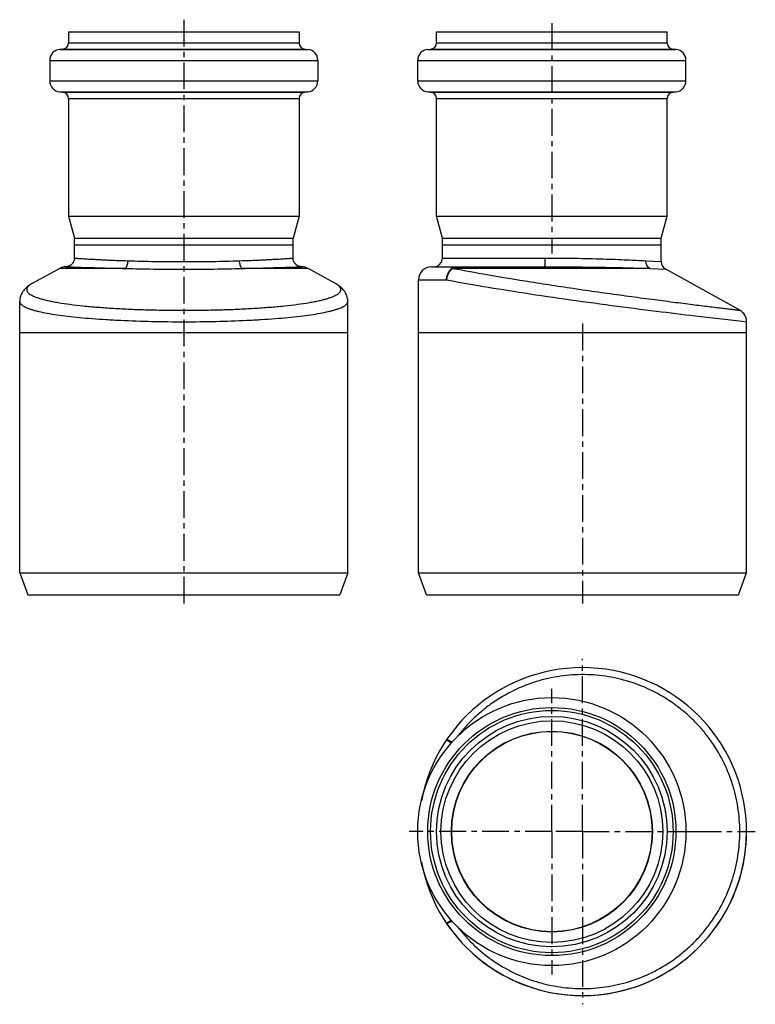
# Model space of a CAD drawing. Units: millimetres. Extents: x 26 to 194, y -14 to 211.
import ezdxf

# ---------------------------------------------------------------- set-up
doc = ezdxf.new("R2010")
doc.units = ezdxf.units.MM
doc.header["$LTSCALE"] = 16.335
doc.linetypes.add('CENTER', pattern=[0.6, 0.375, -0.075, 0.075, -0.075])
doc.layers.get('0').update_dxf_attribs({"linetype": 'CONTINUOUS'})
doc.layers.add('AXES', color=7, linetype='CONTINUOUS')

msp = doc.modelspace()

# ---------------------------------------------------------------- linework, layer by layer
at = {"color": 7, "linetype": 'Continuous'}
for p, q in [((122.94, 156.26), (122.94, 159.26)), ((172.94, 155.44), (172.94, 159.26)), ((36.84, 154.26), (36.82, 154.26)), ((36.85, 154.26), (36.84, 154.26)), ((36.86, 154.26), (36.85, 154.26)), ((36.87, 154.26), (36.86, 154.26)), ((90.77, 154.26), (90.74, 154.26)), ((90.74, 154.26), (90.74, 154.26)), ((120.44, 154.26), (146.31, 154.26)), ((117.44, 139.26), (117.44, 151.26)), ((29.25, 150.49), (29.24, 150.49)), ((98.35, 150.49), (98.34, 150.49)), ((26.3, 146.34), (26.3, 146.34)), ((101.3, 146.34), (101.3, 146.34)), ((192.44, 139.26), (192.44, 141.69)), ((26.3, 139.26), (101.3, 139.26)), ((117.44, 139.26), (192.44, 139.26))]:
    msp.add_line(p, q, dxfattribs=at)
at = {"color": 9, "linetype": 'Continuous'}
for p, q in [((122.94, 156.26), (146.43, 156.26)), ((169.44, 155.64), (172.94, 155.44)), ((50.47, 153.89), (35.37, 153.89)), ((36.84, 154.26), (36.86, 154.26)), ((92.22, 153.89), (77.12, 153.89)), ((90.75, 154.26), (90.75, 154.26)), ((90.75, 154.26), (90.75, 154.26)), ((170.3, 153.89), (125.33, 153.89)), ((170.3, 153.89), (173.97, 153.69)), ((117.44, 151.26), (123.86, 151.26)), ((191.46, 141.8), (192.44, 141.69)), ((124.93, 45.32), (123.86, 46.05)), ((123.86, 4.11), (124.93, 4.83))]:
    msp.add_line(p, q, dxfattribs=at)
at = {"color": 7, "linetype": 'Continuous'}
for points in [[(38.8, 156.26), (38.79, 156.17), (38.79, 156.09), (38.78, 156.01), (38.77, 155.92), (38.75, 155.84), (38.73, 155.76), (38.71, 155.68), (38.69, 155.61), (38.66, 155.53), (38.63, 155.46), (38.6, 155.39), (38.56, 155.32), (38.52, 155.25), (38.48, 155.19), (38.44, 155.13), (38.4, 155.07), (38.35, 155.01), (38.31, 154.95), (38.26, 154.9), (38.21, 154.85), (38.16, 154.8), (38.11, 154.75), (38.06, 154.71), (38, 154.66), (37.95, 154.62), (37.89, 154.59), (37.84, 154.55), (37.78, 154.52), (37.72, 154.49), (37.66, 154.46), (37.61, 154.43), (37.55, 154.41), (37.49, 154.39), (37.44, 154.37), (37.39, 154.35), (37.34, 154.33), (37.29, 154.32), (37.24, 154.31), (37.2, 154.3), (37.16, 154.29), (37.12, 154.29), (37.08, 154.28), (37.05, 154.28), (37.02, 154.27), (36.99, 154.27), (36.97, 154.27), (36.95, 154.27), (36.93, 154.27), (36.92, 154.26), (36.9, 154.26), (36.89, 154.26), (36.88, 154.26), (36.87, 154.26), (36.87, 154.26)], [(90.69, 154.26), (90.68, 154.26), (90.66, 154.27), (90.64, 154.27), (90.62, 154.27), (90.6, 154.27), (90.57, 154.27), (90.54, 154.28), (90.5, 154.28), (90.46, 154.29), (90.42, 154.29), (90.38, 154.3), (90.33, 154.31), (90.28, 154.33), (90.23, 154.34), (90.18, 154.36), (90.13, 154.37), (90.07, 154.4), (90.01, 154.42), (89.96, 154.44), (89.9, 154.47), (89.84, 154.5), (89.78, 154.54), (89.72, 154.57), (89.66, 154.61), (89.61, 154.65), (89.55, 154.7), (89.49, 154.74), (89.44, 154.79), (89.38, 154.84), (89.33, 154.9), (89.28, 154.95), (89.23, 155.01), (89.18, 155.07), (89.14, 155.14), (89.1, 155.2), (89.06, 155.27), (89.02, 155.34), (88.98, 155.42), (88.95, 155.49), (88.92, 155.57), (88.89, 155.65), (88.87, 155.73), (88.84, 155.82), (88.83, 155.9), (88.81, 155.99), (88.8, 156.08), (88.8, 156.17), (88.8, 156.26)], [(90.74, 154.26), (90.73, 154.26), (90.72, 154.26), (90.71, 154.26), (90.7, 154.26), (90.69, 154.26)], [(29.24, 150.49), (29.03, 150.37), (28.78, 150.22), (28.55, 150.07), (28.32, 149.91), (28.11, 149.74), (27.9, 149.57), (27.7, 149.39), (27.51, 149.2), (27.33, 149), (27.15, 148.79), (26.99, 148.57), (26.85, 148.33), (26.71, 148.08), (26.6, 147.83), (26.5, 147.57), (26.42, 147.3), (26.36, 147.03), (26.32, 146.76), (26.3, 146.49), (26.3, 146.34)], [(101.3, 146.34), (101.29, 146.49), (101.27, 146.76), (101.23, 147.03), (101.17, 147.3), (101.09, 147.57), (100.99, 147.83), (100.88, 148.08), (100.74, 148.33), (100.6, 148.57), (100.44, 148.79), (100.26, 149), (100.08, 149.2), (99.89, 149.39), (99.69, 149.57), (99.48, 149.74), (99.27, 149.91), (99.04, 150.07), (98.81, 150.22), (98.56, 150.37), (98.35, 150.49)]]:
    msp.add_lwpolyline(points, dxfattribs=at)
at = {"color": 9, "linetype": 'Continuous'}
msp.add_lwpolyline([(36.84, 154.26), (36.84, 154.26), (36.86, 154.26)], dxfattribs=at)
at = {"color": 7, "linetype": 'Continuous'}
for centre, radius, start, end in [((120.94, 156.26), 2, 270, 360), ((174.94, 155.44), 2, 180, 241), ((36.82, 151.26), 3, 90, 119), ((90.77, 151.26), 3, 61, 90), ((120.44, 151.26), 3, 90, 180), ((189.44, 141.69), 3, 360, 61), ((154.94, 25.08), 37.5, 190.8032, 169.1968)]:
    msp.add_arc(centre, radius, start, end, dxfattribs=at)
at = {"color": 9, "linetype": 'Continuous'}
for points, knots in [([(38.8, 156.26), (38.8, 156.26), (38.8, 156.26), (38.8, 156.26), (38.8, 156.26), (38.81, 156.26), (38.83, 156.25), (38.85, 156.25), (38.88, 156.25), (38.92, 156.24), (38.96, 156.24), (39.03, 156.23), (39.13, 156.22), (39.27, 156.21), (39.44, 156.2), (39.64, 156.19), (39.86, 156.17), (40.1, 156.16), (40.37, 156.14), (40.78, 156.11), (41.35, 156.08), (42.1, 156.03), (42.94, 155.99), (43.88, 155.94), (44.89, 155.89), (45.98, 155.83), (47.15, 155.78), (48.84, 155.71), (50.14, 155.66), (51.03, 155.64)], [0, 0, 0, 0, 0.000092, 0.000305, 0.000648, 0.001123, 0.002472, 0.004354, 0.006768, 0.009715, 0.013194, 0.017203, 0.026811, 0.038528, 0.052342, 0.068239, 0.086201, 0.106209, 0.128243, 0.152277, 0.206248, 0.267893, 0.33695, 0.413131, 0.496114, 0.585552, 0.68107, 0.782266, 1, 1, 1, 1]), ([(50.47, 153.89), (50.56, 153.98), (50.71, 154.22), (50.89, 154.63), (51, 155.12), (51.03, 155.46), (51.03, 155.64)], [0, 0, 0, 0, 0.207305, 0.449418, 0.71787, 1, 1, 1, 1]), ([(51.03, 155.64), (53.08, 155.57), (57.33, 155.47), (61.59, 155.44), (63.8, 155.44)], [0, 0, 0, 0, 0.481517, 1, 1, 1, 1]), ([(63.8, 155.44), (66, 155.44), (70.26, 155.47), (74.51, 155.57), (76.56, 155.64)], [0, 0, 0, 0, 0.518483, 1, 1, 1, 1]), ([(76.56, 155.64), (77.45, 155.66), (78.75, 155.71), (80.44, 155.78), (81.61, 155.83), (82.7, 155.89), (83.72, 155.94), (84.65, 155.99), (85.49, 156.03), (86.24, 156.08), (86.81, 156.11), (87.22, 156.14), (87.49, 156.16), (87.73, 156.17), (87.95, 156.19), (88.15, 156.2), (88.32, 156.21), (88.46, 156.22), (88.56, 156.23), (88.63, 156.24), (88.68, 156.24), (88.71, 156.25), (88.74, 156.25), (88.76, 156.25), (88.78, 156.26), (88.79, 156.26), (88.79, 156.26), (88.79, 156.26), (88.8, 156.26), (88.8, 156.26)], [0, 0, 0, 0, 0.217734, 0.31893, 0.414448, 0.503886, 0.586869, 0.66305, 0.732107, 0.793752, 0.847723, 0.871757, 0.893791, 0.913799, 0.931761, 0.947658, 0.961472, 0.973189, 0.982797, 0.986806, 0.990285, 0.993232, 0.995646, 0.997528, 0.998877, 0.999352, 0.999695, 0.999908, 1, 1, 1, 1]), ([(77.12, 153.89), (77.04, 153.98), (76.88, 154.22), (76.71, 154.63), (76.59, 155.12), (76.56, 155.46), (76.56, 155.64)], [0, 0, 0, 0, 0.207306, 0.449419, 0.71787, 1, 1, 1, 1]), ([(146.31, 154.26), (146.32, 154.26), (146.33, 154.27), (146.33, 154.28), (146.34, 154.31), (146.35, 154.35), (146.36, 154.42), (146.37, 154.5), (146.39, 154.65), (146.4, 154.87), (146.42, 155.17), (146.43, 155.51), (146.43, 155.88), (146.43, 156.13), (146.43, 156.26)], [0, 0, 0, 0, 0.007577, 0.014222, 0.023048, 0.047424, 0.080735, 0.122769, 0.173151, 0.29706, 0.447822, 0.619704, 0.806141, 1, 1, 1, 1]), ([(146.43, 156.26), (148.7, 156.26), (153.11, 156.23), (159.36, 156.08), (164.76, 155.88), (168.02, 155.71), (169.44, 155.64)], [0, 0, 0, 0, 0.295738, 0.574326, 0.815044, 1, 1, 1, 1]), ([(170.3, 153.89), (170.17, 153.97), (169.92, 154.19), (169.64, 154.62), (169.47, 155.11), (169.44, 155.46), (169.44, 155.64)], [0, 0, 0, 0, 0.237143, 0.483934, 0.7393, 1, 1, 1, 1]), ([(36.86, 154.26), (36.9, 154.26), (37.02, 154.25), (37.25, 154.24), (37.59, 154.23), (38.24, 154.21), (39.31, 154.17), (40.89, 154.12), (42.84, 154.07), (45.12, 154), (47.7, 153.94), (49.51, 153.9), (50.47, 153.89)], [0, 0, 0, 0, 0.00901, 0.025918, 0.050658, 0.083132, 0.17073, 0.287316, 0.431027, 0.599566, 0.790238, 1, 1, 1, 1]), ([(50.47, 153.89), (52.6, 153.82), (57.05, 153.72), (61.49, 153.69), (63.8, 153.69)], [0, 0, 0, 0, 0.481401, 1, 1, 1, 1]), ([(63.8, 153.69), (66.1, 153.69), (70.54, 153.72), (74.99, 153.82), (77.12, 153.89)], [0, 0, 0, 0, 0.518599, 1, 1, 1, 1]), ([(77.12, 153.89), (78.1, 153.9), (79.97, 153.94), (82.61, 154.01), (84.62, 154.06), (86.06, 154.1), (87, 154.13), (87.84, 154.16), (88.57, 154.18), (89.21, 154.2), (89.73, 154.22), (90.1, 154.24), (90.34, 154.24), (90.48, 154.25), (90.58, 154.25), (90.67, 154.26), (90.72, 154.26), (90.74, 154.26), (90.75, 154.26)], [0, 0, 0, 0, 0.215369, 0.410434, 0.581895, 0.657849, 0.726845, 0.788592, 0.842828, 0.889324, 0.927883, 0.95834, 0.97049, 0.980569, 0.988567, 0.994476, 0.998287, 1, 1, 1, 1]), ([(123.86, 151.26), (123.86, 151.65), (123.95, 152.23), (124.26, 152.93), (124.57, 153.39), (124.94, 153.77), (125.38, 154.05), (125.85, 154.22), (126.18, 154.26), (126.34, 154.26)], [0, 0, 0, 0, 0.27009, 0.401777, 0.52941, 0.652508, 0.771264, 0.886579, 1, 1, 1, 1]), ([(125.33, 153.89), (125.12, 153.76), (124.73, 153.43), (124.27, 152.8), (123.97, 152.06), (123.87, 151.53), (123.86, 151.26)], [0, 0, 0, 0, 0.237122, 0.485504, 0.741582, 1, 1, 1, 1]), ([(125.33, 153.89), (125.47, 154), (125.72, 154.15), (126.07, 154.25), (126.25, 154.26), (126.34, 154.26)], [0, 0, 0, 0, 0.513741, 0.758871, 1, 1, 1, 1]), ([(125.33, 153.89), (127.93, 153.4), (133.86, 152.33), (141.62, 151.05), (148.66, 149.95), (154.25, 149.12), (159.87, 148.31), (165.38, 147.55), (170.63, 146.85), (174.78, 146.31), (177.88, 145.91), (180, 145.64), (181.96, 145.4), (183.75, 145.17), (185.36, 144.98), (186.78, 144.8), (187.84, 144.68), (188.58, 144.59), (189.06, 144.53), (189.48, 144.48), (189.85, 144.43), (190.16, 144.4), (190.39, 144.37), (190.54, 144.35), (190.63, 144.34), (190.71, 144.33), (190.78, 144.32), (190.83, 144.32), (190.86, 144.31), (190.88, 144.31), (190.89, 144.31), (190.89, 144.31), (190.9, 144.31), (190.9, 144.31)], [0, 0, 0, 0, 0.120055, 0.272457, 0.356196, 0.442288, 0.528648, 0.613162, 0.693741, 0.768367, 0.802848, 0.835141, 0.865039, 0.892346, 0.916883, 0.938489, 0.95702, 0.965093, 0.972354, 0.978789, 0.984388, 0.989142, 0.993042, 0.99467, 0.996082, 0.997278, 0.998258, 0.999019, 0.999564, 0.999755, 0.999891, 0.999973, 1, 1, 1, 1]), ([(146.31, 154.26), (150.94, 154.26), (158.93, 154.19), (166.93, 154), (170.3, 153.89)], [0, 0, 0, 0, 0.578001, 1, 1, 1, 1]), ([(123.86, 151.26), (126.28, 150.82), (131.78, 149.85), (140.77, 148.39), (150.94, 146.89), (161.44, 145.44), (171.41, 144.16), (181.36, 142.96), (187.89, 142.2), (191.46, 141.8)], [0, 0, 0, 0, 0.108359, 0.245518, 0.400159, 0.559733, 0.711222, 0.842056, 1, 1, 1, 1]), ([(29.24, 150.49), (29.07, 150.4), (28.76, 150.21), (28.42, 149.94), (28.21, 149.73), (28.05, 149.53), (27.94, 149.32), (27.89, 149.11), (27.89, 148.96), (27.92, 148.81), (28, 148.6), (28.19, 148.34), (28.51, 148.06), (28.96, 147.78), (29.51, 147.51), (30.18, 147.25), (30.95, 146.99), (31.84, 146.75), (32.83, 146.51), (33.92, 146.29), (35.58, 145.99), (37.87, 145.65), (40.89, 145.3), (44.21, 145), (47.8, 144.75), (51.6, 144.55), (55.57, 144.41), (59.66, 144.33), (62.41, 144.31), (63.8, 144.31)], [0, 0, 0, 0, 0.015147, 0.027864, 0.033382, 0.038395, 0.047157, 0.051127, 0.054985, 0.058874, 0.062936, 0.072031, 0.083015, 0.096283, 0.112041, 0.130385, 0.151353, 0.17494, 0.201117, 0.229832, 0.261017, 0.33046, 0.408658, 0.494655, 0.587364, 0.68558, 0.78801, 0.893285, 1, 1, 1, 1]), ([(63.8, 144.31), (65.18, 144.31), (67.93, 144.33), (72.02, 144.41), (75.99, 144.55), (79.79, 144.75), (83.38, 145), (86.7, 145.3), (89.72, 145.65), (92.01, 145.99), (93.67, 146.29), (94.76, 146.51), (95.75, 146.75), (96.64, 146.99), (97.42, 147.25), (98.08, 147.51), (98.64, 147.78), (99.08, 148.06), (99.41, 148.34), (99.59, 148.6), (99.67, 148.81), (99.7, 148.96), (99.7, 149.11), (99.65, 149.32), (99.54, 149.53), (99.38, 149.73), (99.17, 149.94), (98.83, 150.21), (98.52, 150.4), (98.35, 150.49)], [0, 0, 0, 0, 0.106715, 0.21199, 0.31442, 0.412636, 0.505345, 0.591342, 0.66954, 0.738983, 0.770168, 0.798883, 0.82506, 0.848647, 0.869615, 0.887959, 0.903717, 0.916985, 0.927969, 0.937064, 0.941126, 0.945015, 0.948873, 0.952843, 0.961605, 0.966618, 0.972136, 0.984853, 1, 1, 1, 1]), ([(26.3, 146.34), (26.3, 146.3), (26.3, 146.21), (26.35, 146.04), (26.47, 145.82), (26.71, 145.57), (27.02, 145.34), (27.43, 145.1), (27.92, 144.88), (28.49, 144.65), (29.15, 144.44), (29.89, 144.23), (31.04, 143.94), (32.67, 143.61), (34.85, 143.26), (37.31, 142.94), (40.02, 142.65), (42.97, 142.4), (46.12, 142.18), (50.63, 141.94), (56.55, 141.74), (61.35, 141.69), (63.8, 141.69)], [0, 0, 0, 0, 0.003305, 0.00669, 0.014039, 0.022653, 0.032891, 0.044959, 0.058967, 0.074975, 0.093006, 0.113059, 0.13512, 0.185141, 0.242737, 0.307452, 0.378729, 0.455932, 0.538349, 0.625209, 0.808911, 1, 1, 1, 1]), ([(63.8, 141.69), (66.24, 141.69), (71.04, 141.74), (76.96, 141.94), (81.47, 142.18), (84.62, 142.4), (87.57, 142.65), (90.29, 142.94), (92.74, 143.26), (94.92, 143.61), (96.55, 143.94), (97.7, 144.23), (98.44, 144.44), (99.1, 144.65), (99.67, 144.88), (100.16, 145.1), (100.57, 145.34), (100.88, 145.57), (101.12, 145.82), (101.24, 146.04), (101.29, 146.21), (101.3, 146.3), (101.3, 146.34)], [0, 0, 0, 0, 0.191089, 0.374791, 0.461651, 0.544068, 0.621271, 0.692548, 0.757263, 0.814859, 0.86488, 0.886941, 0.906994, 0.925025, 0.941033, 0.955041, 0.967109, 0.977347, 0.985961, 0.99331, 0.996695, 1, 1, 1, 1]), ([(190.9, 25.08), (190.9, 26.02), (190.82, 27.89), (190.49, 30.69), (189.95, 33.45), (188.93, 37.06), (187.14, 41.4), (184.69, 45.41), (182.38, 48.35), (180.48, 50.41), (178.43, 52.32), (175.5, 54.64), (171.53, 57.1), (166.37, 59.28), (160.94, 60.63), (156.3, 61.04), (152.59, 60.94), (149.82, 60.65), (147.08, 60.14), (143.5, 59.19), (139.17, 57.49), (135.15, 55.13), (132.18, 52.9), (130.09, 51.05), (128.14, 49.05), (126.95, 47.61), (126.39, 46.87)], [0, 0, 0, 0, 0.031463, 0.062925, 0.09438, 0.125828, 0.188641, 0.251394, 0.282767, 0.31412, 0.345451, 0.37676, 0.439262, 0.501673, 0.564001, 0.626259, 0.65739, 0.688513, 0.719629, 0.750743, 0.812934, 0.875169, 0.906336, 0.937528, 0.968747, 1, 1, 1, 1]), ([(125.12, 45.53), (125.03, 45.58), (124.87, 45.67), (124.64, 45.8), (124.43, 45.9), (124.25, 45.98), (124.12, 46.03), (124.03, 46.06), (123.98, 46.07), (123.94, 46.07), (123.9, 46.07), (123.87, 46.07), (123.86, 46.06), (123.86, 46.05)], [0, 0, 0, 0, 0.211615, 0.402294, 0.569394, 0.710618, 0.82415, 0.870178, 0.908992, 0.940701, 0.965648, 0.984724, 1, 1, 1, 1]), ([(126.39, 3.28), (126.95, 2.55), (128.14, 1.11), (130.09, -0.89), (132.18, -2.74), (135.15, -4.98), (139.17, -7.33), (143.5, -9.03), (147.08, -9.98), (149.82, -10.49), (152.59, -10.78), (156.3, -10.88), (160.94, -10.47), (166.37, -9.12), (171.53, -6.95), (175.5, -4.49), (178.43, -2.17), (180.48, -0.26), (182.38, 1.81), (184.69, 4.75), (187.14, 8.76), (188.93, 13.1), (189.95, 16.71), (190.49, 19.47), (190.82, 22.27), (190.9, 24.14), (190.9, 25.08)], [0, 0, 0, 0, 0.031253, 0.062472, 0.093664, 0.124831, 0.187066, 0.249257, 0.280371, 0.311487, 0.34261, 0.373741, 0.435999, 0.498327, 0.560738, 0.62324, 0.654549, 0.68588, 0.717233, 0.748606, 0.811359, 0.874172, 0.90562, 0.937075, 0.968537, 1, 1, 1, 1]), ([(125.12, 4.62), (125.03, 4.57), (124.87, 4.48), (124.64, 4.36), (124.43, 4.26), (124.25, 4.18), (124.12, 4.13), (124.03, 4.1), (123.98, 4.09), (123.94, 4.08), (123.9, 4.08), (123.87, 4.09), (123.86, 4.1), (123.86, 4.11)], [0, 0, 0, 0, 0.211615, 0.402294, 0.569394, 0.710618, 0.82415, 0.870178, 0.908992, 0.940701, 0.965648, 0.984724, 1, 1, 1, 1])]:
    msp.add_open_spline(points, degree=3, knots=knots, dxfattribs=at)
at = {"layer": 'AXES', "color": 7, "linetype": 'CENTER'}
for p, q in [((63.8, 210.77), (63.8, 77.26)), ((147.94, 209.96), (147.94, 157.26)), ((154.94, 141.26), (154.94, 77.26)), ((154.94, 25.08), (154.94, 64.58)), ((147.94, 25.08), (147.94, 57.73)), ((147.94, 25.08), (115.29, 25.08)), ((147.94, 25.08), (147.94, -7.57)), ((154.94, 25.08), (147.94, 25.08)), ((154.94, 25.08), (154.94, -14.42)), ((154.94, 25.08), (180.59, 25.08)), ((180.59, 25.08), (194.44, 25.08))]:
    msp.add_line(p, q, dxfattribs=at)
at = {"layer": 'AXES', "color": 7, "linetype": 'Continuous'}
for p, q in [((37.45, 207.96), (37.45, 205.51)), ((37.45, 207.96), (90.15, 207.96)), ((90.15, 207.96), (90.15, 205.51)), ((121.59, 205.51), (121.59, 207.96)), ((121.59, 207.96), (174.29, 207.96)), ((174.29, 205.51), (174.29, 207.96)), ((36.08, 204.02), (35.43, 203.96)), ((91.51, 204.02), (92.16, 203.96)), ((119.58, 203.96), (120.22, 204.02)), ((176.31, 203.96), (175.66, 204.02)), ((33.15, 201.47), (33.15, 196.76)), ((94.45, 201.47), (94.45, 196.76)), ((117.29, 196.76), (117.29, 201.47)), ((178.59, 196.76), (178.59, 201.47)), ((35.43, 194.27), (36.08, 194.21)), ((92.16, 194.27), (91.51, 194.21)), ((120.22, 194.21), (119.58, 194.27)), ((175.66, 194.21), (176.31, 194.27)), ((37.45, 192.71), (37.45, 165.83)), ((90.15, 192.71), (90.15, 165.83)), ((121.59, 165.83), (121.59, 192.71)), ((174.29, 165.83), (174.29, 192.71)), ((37.45, 165.83), (38.8, 160.79)), ((37.45, 165.83), (90.15, 165.83)), ((90.15, 165.83), (88.8, 160.79)), ((122.94, 160.79), (121.59, 165.83)), ((121.59, 165.83), (174.29, 165.83)), ((172.94, 160.79), (174.29, 165.83)), ((38.8, 156.26), (38.8, 160.79)), ((38.8, 160.79), (88.8, 160.79)), ((88.8, 156.26), (88.8, 160.79)), ((122.94, 159.26), (122.94, 160.79)), ((122.94, 160.79), (172.94, 160.79)), ((172.94, 159.26), (172.94, 160.79)), ((38.8, 159.26), (88.8, 159.26)), ((122.94, 159.26), (172.94, 159.26)), ((29.25, 150.49), (35.37, 153.89)), ((98.34, 150.49), (92.22, 153.89)), ((190.9, 144.31), (173.97, 153.69)), ((26.3, 84.26), (26.3, 146.34)), ((101.3, 84.26), (101.3, 146.34)), ((26.3, 139.26), (101.3, 139.26)), ((117.44, 84.26), (117.44, 139.26)), ((117.44, 139.26), (192.44, 139.26)), ((192.44, 84.26), (192.44, 139.26)), ((26.3, 84.26), (101.3, 84.26)), ((26.3, 84.26), (28.12, 79.26)), ((101.3, 84.26), (99.48, 79.26)), ((117.44, 84.26), (192.44, 84.26)), ((119.26, 79.26), (117.44, 84.26)), ((190.62, 79.26), (192.44, 84.26)), ((28.12, 79.26), (99.48, 79.26)), ((119.26, 79.26), (190.62, 79.26))]:
    msp.add_line(p, q, dxfattribs=at)
at = {"layer": 'AXES', "color": 9, "linetype": 'Continuous'}
for p, q in [((37.45, 205.51), (90.15, 205.51)), ((121.59, 205.51), (174.29, 205.51)), ((35.43, 203.96), (92.16, 203.96)), ((36.08, 204.02), (91.51, 204.02)), ((119.58, 203.96), (176.31, 203.96)), ((120.22, 204.02), (175.66, 204.02)), ((33.15, 201.47), (94.45, 201.47)), ((117.29, 201.47), (178.59, 201.47)), ((33.15, 196.76), (94.45, 196.76)), ((117.29, 196.76), (178.59, 196.76)), ((35.43, 194.27), (92.16, 194.27)), ((36.08, 194.21), (91.51, 194.21)), ((119.58, 194.27), (176.31, 194.27)), ((120.22, 194.21), (175.66, 194.21)), ((37.45, 192.71), (90.15, 192.71)), ((121.59, 192.71), (174.29, 192.71))]:
    msp.add_line(p, q, dxfattribs=at)
at = {"layer": 'AXES', "color": 7, "linetype": 'Continuous'}
for radius in [30.65, 26.35, 25.35, 22.9]:
    msp.add_circle((147.94, 25.08), radius, dxfattribs=at)
at = {"layer": 'AXES', "color": 9, "linetype": 'Continuous'}
for radius in [28.37, 27.72, 22.97]:
    msp.add_circle((147.94, 25.08), radius, dxfattribs=at)
at = {"layer": 'AXES', "color": 7, "linetype": 'Continuous'}
for centre, radius, start, end in [((35.95, 205.51), 1.5, 275, 360), ((91.65, 205.51), 1.5, 180, 265), ((120.09, 205.51), 1.5, 275, 360), ((175.79, 205.51), 1.5, 180, 265), ((35.65, 201.47), 2.5, 95, 180), ((91.95, 201.47), 2.5, 0, 85), ((119.79, 201.47), 2.5, 95, 180), ((176.09, 201.47), 2.5, 0, 85), ((35.65, 196.76), 2.5, 180, 265), ((91.95, 196.76), 2.5, 275, 360), ((119.79, 196.76), 2.5, 180, 265), ((176.09, 196.76), 2.5, 275, 360), ((35.95, 192.71), 1.5, 0, 85), ((91.65, 192.71), 1.5, 95, 180), ((120.09, 192.71), 1.5, 0, 85), ((175.79, 192.71), 1.5, 95, 180), ((154.94, 25.08), 37.5, 270, 359.6666), ((154.94, 25.08), 37.5, 214.273, 268.3249)]:
    msp.add_arc(centre, radius, start, end, dxfattribs=at)

doc.saveas('drawing.dxf')
